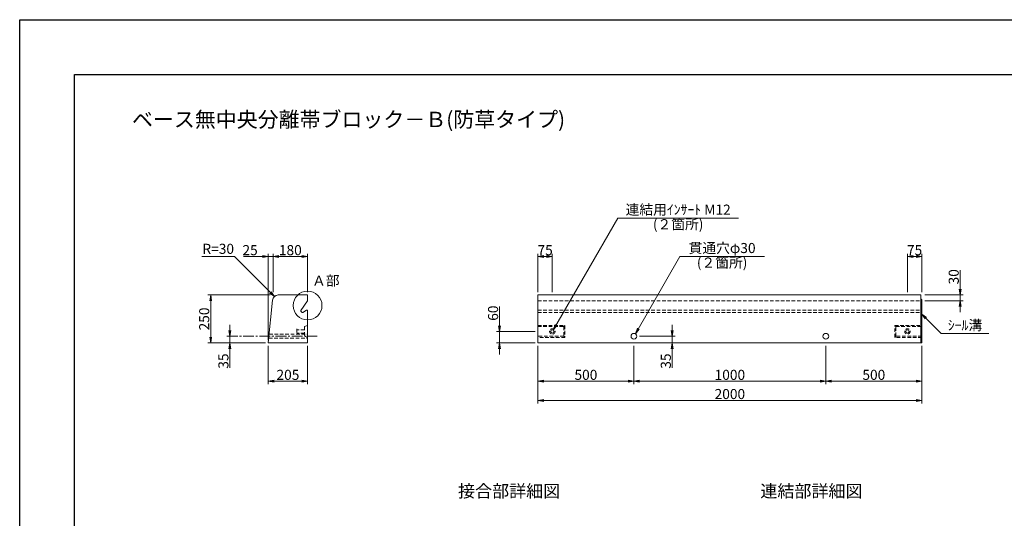
# Model space of a CAD drawing. Units: millimetres. Extents: x -7865 to 115, y 190 to 5833.
# Drawn here: x -7865 to -2736, y 3234 to 5833 of the extents above; entities that cross this region are included whole.
import ezdxf
from ezdxf.enums import TextEntityAlignment as Align

# ---------------------------------------------------------------- set-up
doc = ezdxf.new("R2010")
doc.units = ezdxf.units.MM
doc.header["$LTSCALE"] = 150
doc.header["$MEASUREMENT"] = 0
doc.header["$PDMODE"] = 34
doc.header["$PDSIZE"] = -5
doc.linetypes.add('CENTER2', pattern=[1.125, 0.75, -0.125, 0.125, -0.125])
doc.linetypes.add('HIDDEN', pattern=[0.375, 0.25, -0.125])
doc.layers.get('0').update_dxf_attribs({"color": 5, "linetype": 'CONTINUOUS'})
doc.layers.get('DEFPOINTS').update_dxf_attribs({"color": 8, "linetype": 'CONTINUOUS'})
for name, color, linetype, lineweight in [('01-寸法線', 4, 'CONTINUOUS', 9), ('02-外形線', 7, 'CONTINUOUS', 15), ('03-隠れ線', 7, 'HIDDEN', 15), ('06-中心線', 4, 'CENTER2', 9), ('08-下線', 3, 'CONTINUOUS', 20), ('09-下線', 2, 'CONTINUOUS', 30), ('11-外枠線', 6, 'CONTINUOUS', 30)]:
    doc.layers.add(name, color=color, linetype=linetype, lineweight=lineweight)
doc.styles.add('ｵﾘｼﾞﾅﾙｽﾀｲﾙ', font='MSMINCHO.TTF', dxfattribs={"width": 0.8})
doc.dimstyles.new('スタイル15', dxfattribs={"dimscale": 15, "dimtxt": 3.5, "dimasz": 2, "dimexe": 1, "dimexo": 1, "dimgap": 0.5, "dimtad": 1, "dimzin": 9, "dimdsep": 46, "dimtxsty": 'ｵﾘｼﾞﾅﾙｽﾀｲﾙ', "dimblk": 'OPEN', "dimcen": 1, "dimclrd": 4, "dimclre": 4, "dimclrt": 4, "dimadec": 0, "dimazin": 0, "dimtfac": 1, "dimtmove": 0, "dimatfit": 0, "dimldrblk": 'OPEN', "dimfxl": 0, "dimtolj": 1, "dimtzin": 0, "dimlwd": 9, "dimlwe": 9, "dimarcsym": 0})

# ---------------------------------------------------------------- blocks, each defined once
blk = doc.blocks.new('_OPEN')
at = {"color": 0, "linetype": 'ByBlock'}
for p, q in [((-1, 0.17), (0, 0)), ((0, 0), (-1, -0.17)), ((0, 0), (-1, 0))]:
    blk.add_line(p, q, dxfattribs=at)
blk = doc.blocks.new('*D3')
at = {"layer": '01-寸法線', "color": 4, "lineweight": 9, "ltscale": 0.5}
for p, q in [((-5165.4, 4132.8), (-5165.4, 3932.8)), ((-4665.4, 4132.8), (-4665.4, 3932.8)), ((-5135.4, 3947.8), (-4695.4, 3947.8))]:
    blk.add_line(p, q, dxfattribs=at)
at = {"layer": 'DEFPOINTS', "color": 0, "ltscale": 0.5}
for p in [(-5165.4, 4147.8), (-4665.4, 4147.8), (-4665.4, 3947.8)]:
    blk.add_point(p, dxfattribs=at)
at = {"layer": '01-寸法線', "color": 4, "lineweight": 9, "ltscale": 0.5, "xscale": 30, "yscale": 30, "zscale": 30, "rotation": 180}
blk.add_blockref('_OPEN', (-5165.4, 3947.8), dxfattribs=at)
at = {"layer": '01-寸法線', "color": 4, "lineweight": 9, "ltscale": 0.5, "xscale": 30, "yscale": 30, "zscale": 30}
blk.add_blockref('_OPEN', (-4665.4, 3947.8), dxfattribs=at)
at = {"layer": '01-寸法線', "color": 4, "ltscale": 0.5, "insert": (-4915.4, 3981.5), "char_height": 52.5, "attachment_point": 5, "style": 'ｵﾘｼﾞﾅﾙｽﾀｲﾙ'}
blk.add_mtext('\\A1;500', dxfattribs=at)
blk = doc.blocks.new('*D4')
at = {"layer": '01-寸法線', "color": 4, "lineweight": 9, "ltscale": 0.5}
for p, q in [((-4665.4, 4132.8), (-4665.4, 3932.8)), ((-3665.4, 4132.8), (-3665.4, 3932.8)), ((-4635.4, 3947.8), (-3695.4, 3947.8))]:
    blk.add_line(p, q, dxfattribs=at)
at = {"layer": 'DEFPOINTS', "color": 0, "ltscale": 0.5}
for p in [(-4665.4, 4147.8), (-3665.4, 4147.8), (-3665.4, 3947.8)]:
    blk.add_point(p, dxfattribs=at)
at = {"layer": '01-寸法線', "color": 4, "lineweight": 9, "ltscale": 0.5, "xscale": 30, "yscale": 30, "zscale": 30, "rotation": 180}
blk.add_blockref('_OPEN', (-4665.4, 3947.8), dxfattribs=at)
at = {"layer": '01-寸法線', "color": 4, "lineweight": 9, "ltscale": 0.5, "xscale": 30, "yscale": 30, "zscale": 30}
blk.add_blockref('_OPEN', (-3665.4, 3947.8), dxfattribs=at)
at = {"layer": '01-寸法線', "color": 4, "ltscale": 0.5, "insert": (-4165.4, 3981.5), "char_height": 52.5, "attachment_point": 5, "style": 'ｵﾘｼﾞﾅﾙｽﾀｲﾙ'}
blk.add_mtext('\\A1;1000', dxfattribs=at)
blk = doc.blocks.new('*D5')
at = {"layer": '01-寸法線', "color": 4, "lineweight": 9, "ltscale": 0.5}
for p, q in [((-3665.4, 4132.8), (-3665.4, 3932.8)), ((-3165.4, 4132.8), (-3165.4, 3932.8)), ((-3635.4, 3947.8), (-3195.4, 3947.8))]:
    blk.add_line(p, q, dxfattribs=at)
at = {"layer": 'DEFPOINTS', "color": 0, "ltscale": 0.5}
for p in [(-3665.4, 4147.8), (-3165.4, 4147.8), (-3165.4, 3947.8)]:
    blk.add_point(p, dxfattribs=at)
at = {"layer": '01-寸法線', "color": 4, "lineweight": 9, "ltscale": 0.5, "xscale": 30, "yscale": 30, "zscale": 30, "rotation": 180}
blk.add_blockref('_OPEN', (-3665.4, 3947.8), dxfattribs=at)
at = {"layer": '01-寸法線', "color": 4, "lineweight": 9, "ltscale": 0.5, "xscale": 30, "yscale": 30, "zscale": 30}
blk.add_blockref('_OPEN', (-3165.4, 3947.8), dxfattribs=at)
at = {"layer": '01-寸法線', "color": 4, "ltscale": 0.5, "insert": (-3415.4, 3981.5), "char_height": 52.5, "attachment_point": 5, "style": 'ｵﾘｼﾞﾅﾙｽﾀｲﾙ'}
blk.add_mtext('\\A1;500', dxfattribs=at)
blk = doc.blocks.new('*D6')
at = {"layer": '01-寸法線', "color": 4, "lineweight": 9, "ltscale": 0.5}
for p, q in [((-5165.4, 3932.8), (-5165.4, 3832.8)), ((-3165.4, 3932.8), (-3165.4, 3832.8)), ((-5135.4, 3847.8), (-3195.4, 3847.8))]:
    blk.add_line(p, q, dxfattribs=at)
at = {"layer": 'DEFPOINTS', "color": 0, "ltscale": 0.5}
for p in [(-5165.4, 3947.8), (-3165.4, 3947.8), (-3165.4, 3847.8)]:
    blk.add_point(p, dxfattribs=at)
at = {"layer": '01-寸法線', "color": 4, "lineweight": 9, "ltscale": 0.5, "xscale": 30, "yscale": 30, "zscale": 30, "rotation": 180}
blk.add_blockref('_OPEN', (-5165.4, 3847.8), dxfattribs=at)
at = {"layer": '01-寸法線', "color": 4, "lineweight": 9, "ltscale": 0.5, "xscale": 30, "yscale": 30, "zscale": 30}
blk.add_blockref('_OPEN', (-3165.4, 3847.8), dxfattribs=at)
at = {"layer": '01-寸法線', "color": 4, "ltscale": 0.5, "insert": (-4165.4, 3881.5), "char_height": 52.5, "attachment_point": 5, "style": 'ｵﾘｼﾞﾅﾙｽﾀｲﾙ'}
blk.add_mtext('\\A1;2000', dxfattribs=at)
blk = doc.blocks.new('*D17')
at = {"layer": '01-寸法線', "color": 4, "lineweight": 9, "ltscale": 0.5}
for p, q in [((-5365.4, 4237.8), (-5365.4, 4338.2)), ((-5180.4, 4207.8), (-5380.4, 4207.8)), ((-5365.4, 4147.8), (-5365.4, 4207.8)), ((-5180.4, 4147.8), (-5380.4, 4147.8)), ((-5365.4, 4117.8), (-5365.4, 4087.8))]:
    blk.add_line(p, q, dxfattribs=at)
at = {"layer": 'DEFPOINTS', "color": 0, "ltscale": 0.5}
for p in [(-5365.4, 4207.8), (-5165.4, 4207.8), (-5165.4, 4147.8)]:
    blk.add_point(p, dxfattribs=at)
at = {"layer": '01-寸法線', "color": 4, "lineweight": 9, "ltscale": 0.5, "xscale": 30, "yscale": 30, "zscale": 30}
for p, rotation in [((-5365.4, 4207.8), 270), ((-5365.4, 4147.8), 90)]:
    blk.add_blockref('_OPEN', p, dxfattribs=dict(at, rotation=rotation))
at = {"layer": '01-寸法線', "color": 4, "ltscale": 0.5, "insert": (-5399.1, 4303), "char_height": 52.5, "attachment_point": 5, "rotation": 90, "style": 'ｵﾘｼﾞﾅﾙｽﾀｲﾙ'}
blk.add_mtext('\\A1;60', dxfattribs=at)
blk = doc.blocks.new('*D23')
at = {"layer": '01-寸法線', "color": 4, "lineweight": 9, "ltscale": 0.5}
for p, q in [((-6600.4, 4597.8), (-6699.9, 4597.8)), ((-6570.4, 4162.8), (-6570.4, 4612.8)), ((-6545.4, 4597.8), (-6570.4, 4597.8)), ((-6545.4, 4412.8), (-6545.4, 4612.8)), ((-6515.4, 4597.8), (-6485.4, 4597.8))]:
    blk.add_line(p, q, dxfattribs=at)
at = {"layer": 'DEFPOINTS', "color": 0, "ltscale": 0.5}
for p in [(-6570.4, 4597.8), (-6545.4, 4397.8), (-6570.4, 4147.8)]:
    blk.add_point(p, dxfattribs=at)
at = {"layer": '01-寸法線', "color": 4, "lineweight": 9, "ltscale": 0.5, "xscale": 30, "yscale": 30, "zscale": 30}
blk.add_blockref('_OPEN', (-6570.4, 4597.8), dxfattribs=at)
at = {"layer": '01-寸法線', "color": 4, "lineweight": 9, "ltscale": 0.5, "xscale": 30, "yscale": 30, "zscale": 30, "rotation": 180}
blk.add_blockref('_OPEN', (-6545.4, 4597.8), dxfattribs=at)
at = {"layer": '01-寸法線', "color": 4, "ltscale": 0.5, "insert": (-6665.1, 4631.5), "char_height": 52.5, "attachment_point": 5, "style": 'ｵﾘｼﾞﾅﾙｽﾀｲﾙ'}
blk.add_mtext('\\A1;25', dxfattribs=at)
blk = doc.blocks.new('*D24')
at = {"layer": '01-寸法線', "color": 4, "lineweight": 9, "ltscale": 0.5}
for p, q in [((-6545.4, 4412.8), (-6545.4, 4612.8)), ((-6515.4, 4597.8), (-6395.4, 4597.8)), ((-6365.4, 4412.8), (-6365.4, 4612.8))]:
    blk.add_line(p, q, dxfattribs=at)
at = {"layer": 'DEFPOINTS', "color": 0, "ltscale": 0.5}
for p in [(-6365.4, 4597.8), (-6545.4, 4397.8), (-6365.4, 4397.8)]:
    blk.add_point(p, dxfattribs=at)
at = {"layer": '01-寸法線', "color": 4, "lineweight": 9, "ltscale": 0.5, "xscale": 30, "yscale": 30, "zscale": 30, "rotation": 180}
blk.add_blockref('_OPEN', (-6545.4, 4597.8), dxfattribs=at)
at = {"layer": '01-寸法線', "color": 4, "lineweight": 9, "ltscale": 0.5, "xscale": 30, "yscale": 30, "zscale": 30}
blk.add_blockref('_OPEN', (-6365.4, 4597.8), dxfattribs=at)
at = {"layer": '01-寸法線', "color": 4, "ltscale": 0.5, "insert": (-6455.4, 4631.5), "char_height": 52.5, "attachment_point": 5, "style": 'ｵﾘｼﾞﾅﾙｽﾀｲﾙ'}
blk.add_mtext('\\A1;180', dxfattribs=at)
blk = doc.blocks.new('*D25')
at = {"layer": '01-寸法線', "color": 4, "lineweight": 9, "ltscale": 0.5}
for p, q in [((-6561.1, 4397.8), (-6885.4, 4397.8)), ((-6870.4, 4177.8), (-6870.4, 4367.8)), ((-6585.4, 4147.8), (-6885.4, 4147.8))]:
    blk.add_line(p, q, dxfattribs=at)
at = {"layer": 'DEFPOINTS', "color": 0, "ltscale": 0.5}
for p in [(-6870.4, 4397.8), (-6546.1, 4397.8), (-6570.4, 4147.8)]:
    blk.add_point(p, dxfattribs=at)
at = {"layer": '01-寸法線', "color": 4, "lineweight": 9, "ltscale": 0.5, "xscale": 30, "yscale": 30, "zscale": 30}
for p, rotation in [((-6870.4, 4397.8), 90), ((-6870.4, 4147.8), 270)]:
    blk.add_blockref('_OPEN', p, dxfattribs=dict(at, rotation=rotation))
at = {"layer": '01-寸法線', "color": 4, "ltscale": 0.5, "insert": (-6904.1, 4272.8), "char_height": 52.5, "attachment_point": 5, "rotation": 90, "style": 'ｵﾘｼﾞﾅﾙｽﾀｲﾙ'}
blk.add_mtext('\\A1;250', dxfattribs=at)
blk = doc.blocks.new('*D26')
at = {"layer": '01-寸法線', "color": 4, "lineweight": 9, "ltscale": 0.5}
for p, q in [((-6770.4, 4212.8), (-6770.4, 4242.8)), ((-6770.4, 4182.8), (-6770.4, 4147.8)), ((-6770.4, 4117.8), (-6770.4, 4018.8))]:
    blk.add_line(p, q, dxfattribs=at)
at = {"layer": 'DEFPOINTS', "color": 0, "ltscale": 0.5}
for p in [(-6770.4, 4182.8), (-6770.4, 4147.8), (-6770.4, 4147.8)]:
    blk.add_point(p, dxfattribs=at)
at = {"layer": '01-寸法線', "color": 4, "lineweight": 9, "ltscale": 0.5, "xscale": 30, "yscale": 30, "zscale": 30}
for p, rotation in [((-6770.4, 4182.8), 270), ((-6770.4, 4147.8), 90)]:
    blk.add_blockref('_OPEN', p, dxfattribs=dict(at, rotation=rotation))
at = {"layer": '01-寸法線', "color": 4, "ltscale": 0.5, "insert": (-6804.1, 4053.3), "char_height": 52.5, "attachment_point": 5, "rotation": 90, "style": 'ｵﾘｼﾞﾅﾙｽﾀｲﾙ'}
blk.add_mtext('\\A1;35', dxfattribs=at)
blk = doc.blocks.new('*D27')
at = {"layer": '01-寸法線', "color": 4, "lineweight": 9, "ltscale": 0.5}
for p, q in [((-6570.4, 4132.8), (-6570.4, 3932.8)), ((-6365.4, 4132.8), (-6365.4, 3932.8)), ((-6540.4, 3947.8), (-6395.4, 3947.8))]:
    blk.add_line(p, q, dxfattribs=at)
at = {"layer": 'DEFPOINTS', "color": 0, "ltscale": 0.5}
for p in [(-6570.4, 4147.8), (-6365.4, 4147.8), (-6365.4, 3947.8)]:
    blk.add_point(p, dxfattribs=at)
at = {"layer": '01-寸法線', "color": 4, "lineweight": 9, "ltscale": 0.5, "xscale": 30, "yscale": 30, "zscale": 30, "rotation": 180}
blk.add_blockref('_OPEN', (-6570.4, 3947.8), dxfattribs=at)
at = {"layer": '01-寸法線', "color": 4, "lineweight": 9, "ltscale": 0.5, "xscale": 30, "yscale": 30, "zscale": 30}
blk.add_blockref('_OPEN', (-6365.4, 3947.8), dxfattribs=at)
at = {"layer": '01-寸法線', "color": 4, "ltscale": 0.5, "insert": (-6467.9, 3981.5), "char_height": 52.5, "attachment_point": 5, "style": 'ｵﾘｼﾞﾅﾙｽﾀｲﾙ'}
blk.add_mtext('\\A1;205', dxfattribs=at)
blk = doc.blocks.new('*D28')
at = {"layer": '01-寸法線', "color": 4, "lineweight": 9, "ltscale": 0.5}
for p, q in [((-3240.4, 4412.8), (-3240.4, 4612.8)), ((-3210.4, 4597.8), (-3195.4, 4597.8)), ((-3165.4, 4412.8), (-3165.4, 4612.8))]:
    blk.add_line(p, q, dxfattribs=at)
at = {"layer": 'DEFPOINTS', "color": 0, "ltscale": 0.5}
for p in [(-3165.4, 4597.8), (-3240.4, 4397.8), (-3165.4, 4397.8)]:
    blk.add_point(p, dxfattribs=at)
at = {"layer": '01-寸法線', "color": 4, "lineweight": 9, "ltscale": 0.5, "xscale": 30, "yscale": 30, "zscale": 30, "rotation": 180}
blk.add_blockref('_OPEN', (-3240.4, 4597.8), dxfattribs=at)
at = {"layer": '01-寸法線', "color": 4, "lineweight": 9, "ltscale": 0.5, "xscale": 30, "yscale": 30, "zscale": 30}
blk.add_blockref('_OPEN', (-3165.4, 4597.8), dxfattribs=at)
at = {"layer": '01-寸法線', "color": 4, "ltscale": 0.5, "insert": (-3202.9, 4631.5), "char_height": 52.5, "attachment_point": 5, "style": 'ｵﾘｼﾞﾅﾙｽﾀｲﾙ'}
blk.add_mtext('\\A1;75', dxfattribs=at)
blk = doc.blocks.new('*D29')
at = {"layer": '01-寸法線', "color": 4, "lineweight": 9, "ltscale": 0.5}
for p, q in [((-5165.4, 4412.8), (-5165.4, 4612.8)), ((-5135.4, 4597.8), (-5120.4, 4597.8)), ((-5090.4, 4412.8), (-5090.4, 4612.8))]:
    blk.add_line(p, q, dxfattribs=at)
at = {"layer": 'DEFPOINTS', "color": 0, "ltscale": 0.5}
for p in [(-5090.4, 4597.8), (-5165.4, 4397.8), (-5090.4, 4397.8)]:
    blk.add_point(p, dxfattribs=at)
at = {"layer": '01-寸法線', "color": 4, "lineweight": 9, "ltscale": 0.5, "xscale": 30, "yscale": 30, "zscale": 30, "rotation": 180}
blk.add_blockref('_OPEN', (-5165.4, 4597.8), dxfattribs=at)
at = {"layer": '01-寸法線', "color": 4, "lineweight": 9, "ltscale": 0.5, "xscale": 30, "yscale": 30, "zscale": 30}
blk.add_blockref('_OPEN', (-5090.4, 4597.8), dxfattribs=at)
at = {"layer": '01-寸法線', "color": 4, "ltscale": 0.5, "insert": (-5127.9, 4631.5), "char_height": 52.5, "attachment_point": 5, "style": 'ｵﾘｼﾞﾅﾙｽﾀｲﾙ'}
blk.add_mtext('\\A1;75', dxfattribs=at)
blk = doc.blocks.new('*D30')
at = {"layer": '01-寸法線', "color": 4, "lineweight": 9, "ltscale": 0.5}
for p, q in [((-4465.4, 4212.8), (-4465.4, 4242.8)), ((-4635.4, 4182.8), (-4450.4, 4182.8)), ((-4465.4, 4182.8), (-4465.4, 4147.8)), ((-4650.4, 4147.8), (-4450.4, 4147.8)), ((-4465.4, 4117.8), (-4465.4, 4018.8))]:
    blk.add_line(p, q, dxfattribs=at)
at = {"layer": 'DEFPOINTS', "color": 0, "ltscale": 0.5}
for p in [(-4650.4, 4182.8), (-4665.4, 4147.8), (-4465.4, 4147.8)]:
    blk.add_point(p, dxfattribs=at)
at = {"layer": '01-寸法線', "color": 4, "lineweight": 9, "ltscale": 0.5, "xscale": 30, "yscale": 30, "zscale": 30}
for p, rotation in [((-4465.4, 4182.8), 270), ((-4465.4, 4147.8), 90)]:
    blk.add_blockref('_OPEN', p, dxfattribs=dict(at, rotation=rotation))
at = {"layer": '01-寸法線', "color": 4, "ltscale": 0.5, "insert": (-4499.1, 4053.3), "char_height": 52.5, "attachment_point": 5, "rotation": 90, "style": 'ｵﾘｼﾞﾅﾙｽﾀｲﾙ'}
blk.add_mtext('\\A1;35', dxfattribs=at)
blk = doc.blocks.new('*D33')
at = {"layer": '01-寸法線', "color": 4, "lineweight": 9, "ltscale": 0.5}
for p, q in [((-2965.4, 4427.8), (-2965.4, 4527.5)), ((-3150.4, 4397.8), (-2950.4, 4397.8)), ((-3150.4, 4367.8), (-2950.4, 4367.8)), ((-2965.4, 4367.8), (-2965.4, 4397.8)), ((-2965.4, 4337.8), (-2965.4, 4307.8))]:
    blk.add_line(p, q, dxfattribs=at)
at = {"layer": 'DEFPOINTS', "color": 0, "ltscale": 0.5}
for p in [(-3165.4, 4397.8), (-3165.4, 4367.8), (-2965.4, 4397.8)]:
    blk.add_point(p, dxfattribs=at)
at = {"layer": '01-寸法線', "color": 4, "lineweight": 9, "ltscale": 0.5, "xscale": 30, "yscale": 30, "zscale": 30}
for p, rotation in [((-2965.4, 4397.8), 270), ((-2965.4, 4367.8), 90)]:
    blk.add_blockref('_OPEN', p, dxfattribs=dict(at, rotation=rotation))
at = {"layer": '01-寸法線', "color": 4, "ltscale": 0.5, "insert": (-2999.1, 4492.6), "char_height": 52.5, "attachment_point": 5, "rotation": 90, "style": 'ｵﾘｼﾞﾅﾙｽﾀｲﾙ'}
blk.add_mtext('\\A1;30', dxfattribs=at)

msp = doc.modelspace()

# ---------------------------------------------------------------- linework, layer by layer
at = {"layer": '01-寸法線', "ltscale": 0.5}
for p, q in [((-5086.131, 4215.114), (-4749.745, 4797.753)), ((-4749.745, 4797.753), (-4119.745, 4797.753)), ((-6916.118, 4597.753), (-6746.118, 4597.753)), ((-6538.362, 4389.997), (-6746.118, 4597.753)), ((-4657.881, 4195.743), (-4425.781, 4597.753)), ((-4425.781, 4597.753), (-3985.781, 4597.753)), ((-3165.381, 4297.753), (-3065.381, 4197.753)), ((-3065.381, 4197.753), (-2815.381, 4197.753))]:
    msp.add_line(p, q, dxfattribs=at)
msp.add_circle((-6365.381, 4342.753), 75, dxfattribs=at)
at = {"layer": '02-外形線', "ltscale": 0.5}
for p, q in [((-6570.381, 4147.753), (-6548.083, 4370.738)), ((-6518.232, 4397.753), (-6365.381, 4397.753)), ((-6365.381, 4367.753), (-6400.831, 4317.126)), ((-6365.381, 4367.753), (-6365.381, 4397.753)), ((-5165.381, 4397.753), (-5165.381, 4147.753)), ((-5165.381, 4397.753), (-3170.381, 4397.753)), ((-3170.381, 4147.753), (-3170.381, 4397.753)), ((-3170.381, 4377.753), (-3165.381, 4372.753)), ((-3165.381, 4372.753), (-3165.381, 4147.753)), ((-6400.831, 4317.126), (-6400.43, 4312.547)), ((-6394.12, 4306.237), (-6400.43, 4312.547)), ((-6370.381, 4319.252), (-6389.541, 4305.836)), ((-6365.381, 4317.753), (-6370.381, 4319.252)), ((-6365.381, 4317.753), (-6365.381, 4147.753)), ((-6389.541, 4305.836), (-6394.12, 4306.237)), ((-6570.381, 4147.753), (-6365.381, 4147.753)), ((-5165.381, 4147.753), (-3165.381, 4147.753))]:
    msp.add_line(p, q, dxfattribs=at)
for centre, radius in [((-5090.381, 4207.753), 8.5), ((-3240.381, 4207.753), 8.5), ((-4665.381, 4182.753), 15), ((-3665.381, 4182.753), 15)]:
    msp.add_circle(centre, radius, dxfattribs=at)
msp.add_arc((-6518.232, 4367.753), 30, 90, 174.289407, dxfattribs=at)
at = {"layer": '03-隠れ線', "ltscale": 0.5}
for p, q in [((-5165.381, 4367.753), (-3165.381, 4367.753)), ((-5165.381, 4319.252), (-3165.381, 4319.252)), ((-5165.381, 4317.753), (-3165.381, 4317.753)), ((-5165.381, 4305.836), (-3165.381, 4305.836)), ((-6421.381, 4221.753), (-6421.381, 4193.753)), ((-6381.381, 4216.253), (-6421.381, 4216.253)), ((-6365.381, 4238.753), (-6381.381, 4232.753)), ((-6381.381, 4232.753), (-6381.381, 4182.753)), ((-5165.381, 4238.753), (-5024.381, 4238.753)), ((-5165.381, 4232.753), (-5030.381, 4232.753)), ((-5030.381, 4232.753), (-5024.381, 4238.753)), ((-5030.381, 4232.753), (-5030.381, 4182.753)), ((-5024.381, 4238.753), (-5024.381, 4176.753)), ((-3306.381, 4176.753), (-3306.381, 4238.753)), ((-3306.381, 4238.753), (-3165.381, 4238.753)), ((-3300.381, 4232.753), (-3306.381, 4238.753)), ((-3300.381, 4182.753), (-3300.381, 4232.753)), ((-3300.381, 4232.753), (-3165.381, 4232.753)), ((-3170.381, 4247.753), (-3165.381, 4242.753)), ((-6567.881, 4172.753), (-6365.381, 4172.753)), ((-6565.881, 4192.753), (-6365.381, 4192.753)), ((-6381.381, 4199.253), (-6421.381, 4199.253)), ((-6365.381, 4176.753), (-6381.381, 4182.753)), ((-5030.381, 4182.753), (-5165.381, 4182.753)), ((-5024.381, 4176.753), (-5165.381, 4176.753)), ((-5030.381, 4182.753), (-5024.381, 4176.753)), ((-3300.381, 4182.753), (-3306.381, 4176.753)), ((-3165.381, 4176.753), (-3306.381, 4176.753)), ((-3165.381, 4182.753), (-3300.381, 4182.753))]:
    msp.add_line(p, q, dxfattribs=at)
for centre in [(-5090.381, 4207.753), (-3240.381, 4207.753)]:
    msp.add_circle(centre, 14, dxfattribs=at)
at = {"layer": '06-中心線', "ltscale": 0.5}
msp.add_line((-6785.381, 4182.753), (-6315.381, 4182.753), dxfattribs=at)
at = {"layer": '11-外枠線', "ltscale": 0.5}
for p, q in [((-7580.381, 5547.753), (-170.381, 5547.753)), ((-7580.381, 379.753), (-7580.381, 5547.753))]:
    msp.add_line(p, q, dxfattribs=at)
at = {"layer": 'DEFPOINTS', "ltscale": 0.5}
for p, q in [((-7865.381, 189.753), (-7865.381, 5832.753)), ((-7865.381, 5832.753), (114.619, 5832.753))]:
    msp.add_line(p, q, dxfattribs=at)

# ---------------------------------------------------------------- block references
at = {"layer": '01-寸法線', "color": 4, "lineweight": 13, "ltscale": 0.5, "yscale": 30, "zscale": 30}
for p, xscale, rotation in [((-6538.362, 4389.997), -30, 135.0000000000066), ((-3165.381, 4297.753), 29.99999999999996, 134.9999999999999), ((-5086.131, 4215.114), 30, 239.9999999999992), ((-4657.881, 4195.743), 30, 239.9999999999992)]:
    msp.add_blockref('_OPEN', p, dxfattribs=dict(at, xscale=xscale, rotation=rotation))

# ---------------------------------------------------------------- texts
at = {"layer": '01-寸法線', "color": 4, "insert": (-6831.118, 4631.503), "char_height": 52.5, "attachment_point": 5, "style": 'ｵﾘｼﾞﾅﾙｽﾀｲﾙ'}
msp.add_mtext('R=30', dxfattribs=at)
at = {"layer": '08-下線', "style": 'ｵﾘｼﾞﾅﾙｽﾀｲﾙ'}
for s, p in [('連結用ｲﾝｻｰﾄ M12', (-4434.745, 4835.703)), ('(２箇所)', (-4434.745, 4759.803)), ('貫通穴φ30', (-4205.781, 4635.703)), ('(２箇所)', (-4205.781, 4559.803))]:
    msp.add_text(s, height=52.5, dxfattribs=at).set_placement(p, align=Align.MIDDLE)
msp.add_text('Ａ部', height=52.5, dxfattribs=at).set_placement((-6342.088, 4429.686), align=Align.BOTTOM_LEFT)
for s, height, p in [('ｼｰﾙ溝', 52.5, (-2940.381, 4197.753)), ('%%U接合部詳細図', 65, (-5315.381, 3322.753)), ('%%U連結部詳細図', 65, (-3740.381, 3322.753))]:
    msp.add_text(s, height=height, dxfattribs=at).set_placement(p, align=Align.BOTTOM_CENTER)
at = {"layer": '09-下線', "style": 'ｵﾘｼﾞﾅﾙｽﾀｲﾙ'}
msp.add_text('%%Uベース無中央分離帯ブロック－Ｂ(防草タイプ)', height=80, dxfattribs=at).set_placement((-7280.381, 5247.753), align=Align.BOTTOM_LEFT)

# ---------------------------------------------------------------- dimensions: what is measured, and where the dimension line sits
at = {"layer": '01-寸法線', "ltscale": 0.5}
for base, p1, p2, picture, middle in [((-6570.381, 4597.753), (-6545.381, 4397.753), (-6570.381, 4147.753), '*D23', (-6665.121, 4631.503)), ((-6365.381, 4597.753), (-6545.381, 4397.753), (-6365.381, 4397.753), '*D24', (-6455.381, 4631.503)), ((-6365.381, 3947.753), (-6570.381, 4147.753), (-6365.381, 4147.753), '*D27', (-6467.881, 3981.503)), ((-4665.381, 3947.753), (-5165.381, 4147.753), (-4665.381, 4147.753), '*D3', (-4915.381, 3981.503)), ((-3165.381, 3847.753), (-5165.381, 3947.753), (-3165.381, 3947.753), '*D6', (-4165.381, 3881.503))]:
    dim = msp.add_linear_dim(base=base, p1=p1, p2=p2, dimstyle='スタイル15', dxfattribs=at)
    dim.commit()
    dim.dimension.update_dxf_attribs({"geometry": picture, "text_midpoint": middle})
for base, p1, p2, picture, middle in [((-5090.381, 4597.753), (-5165.381, 4397.753), (-5090.381, 4397.753), '*D29', (-5127.881, 4597.753)), ((-3165.381, 4597.753), (-3240.381, 4397.753), (-3165.381, 4397.753), '*D28', (-3202.881, 4597.753))]:
    dim = msp.add_linear_dim(base=base, p1=p1, p2=p2, dimstyle='スタイル15', dxfattribs=at)
    dim.commit()
    dim.dimension.update_dxf_attribs({"geometry": picture, "text_midpoint": middle, "dimtype": 160})
for base, p1, p2, picture, middle in [((-2965.381, 4397.753), (-3165.381, 4367.753), (-3165.381, 4397.753), '*D33', (-2999.131, 4492.613)), ((-6870.381, 4397.753), (-6570.381, 4147.753), (-6546.118, 4397.753), '*D25', (-6904.131, 4272.753)), ((-5365.381, 4207.753), (-5165.381, 4147.753), (-5165.381, 4207.753), '*D17', (-5399.131, 4302.973)), ((-6770.381, 4147.753), (-6770.381, 4182.753), (-6770.381, 4147.753), '*D26', (-6804.131, 4053.253)), ((-4465.381, 4147.753), (-4650.381, 4182.753), (-4665.381, 4147.753), '*D30', (-4499.131, 4053.253))]:
    dim = msp.add_linear_dim(base=base, p1=p1, p2=p2, angle=90, dimstyle='スタイル15', dxfattribs=at)
    dim.commit()
    dim.dimension.update_dxf_attribs({"geometry": picture, "text_midpoint": middle})
for base, p1, p2, picture, middle in [((-3665.381, 3947.753), (-4665.381, 4147.753), (-3665.381, 4147.753), '*D4', (-4165.381, 3981.503)), ((-3165.381, 3947.753), (-3665.381, 4147.753), (-3165.381, 4147.753), '*D5', (-3415.381, 3981.503))]:
    dim = msp.add_linear_dim(base=base, p1=p1, p2=p2, dimstyle='スタイル15', override={"dimtmove": 1}, dxfattribs=at)
    dim.commit()
    dim.dimension.update_dxf_attribs({"geometry": picture, "text_midpoint": middle})

doc.saveas('drawing.dxf')
